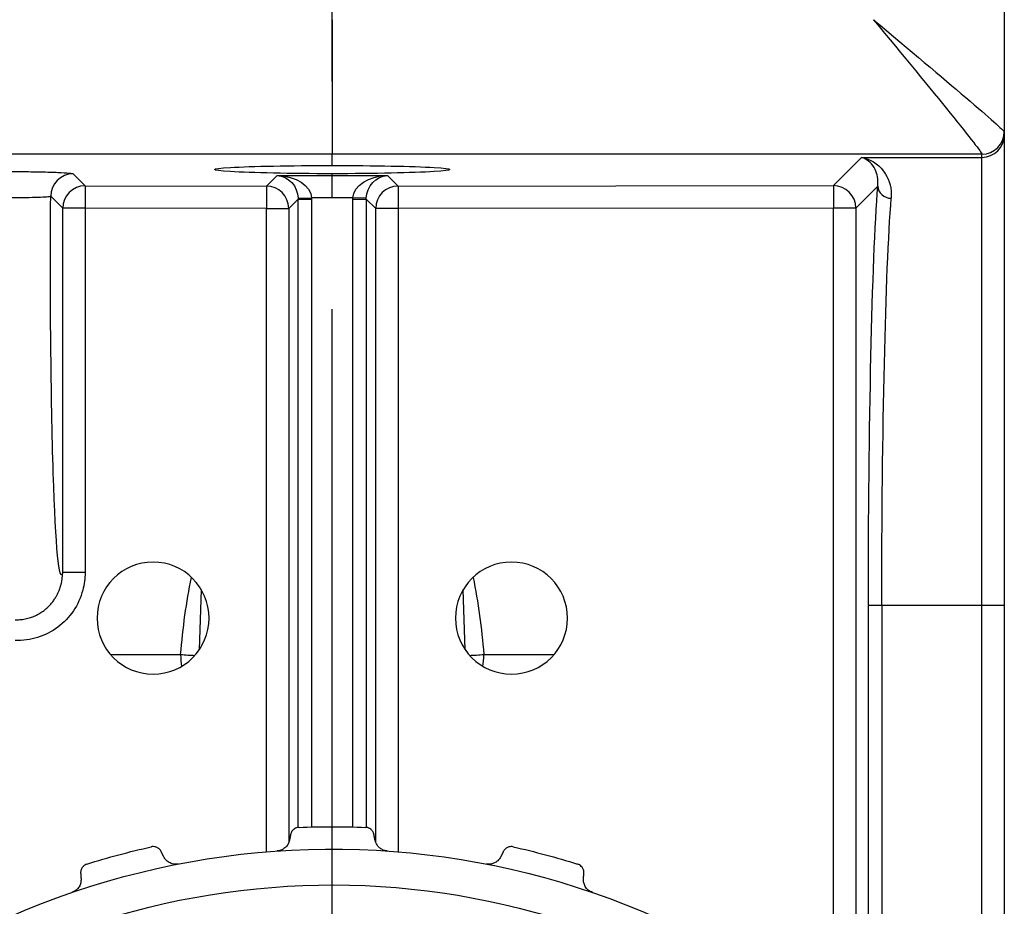
# Model space of a CAD drawing. Units: millimetres. Extents: x 0 to 298, y 0 to 210.
# Drawn here: x 129 to 134, y 132 to 137 of the extents above; entities that cross this region are included whole.
import ezdxf

# ---------------------------------------------------------------- set-up
doc = ezdxf.new("R2010")
doc.units = ezdxf.units.MM
doc.linetypes.add('CENTERX2', pattern=[101.6, 63.5, -12.7, 12.7, -12.7])
doc.layers.get('0').update_dxf_attribs({"linetype": 'CONTINUOUS'})
doc.layers.get('Defpoints').update_dxf_attribs({"linetype": 'CONTINUOUS'})
doc.layers.add('1', color=7, linetype='CONTINUOUS')
doc.styles.add('IDEAS_KANJI', font='simplex.shx', dxfattribs={"bigfont": 'bigfont'})
doc.dimstyles.new('PBS', dxfattribs={"dimtxt": 1.25, "dimasz": 1, "dimexe": 0.25, "dimexo": 0.25, "dimgap": 0.3, "dimtad": 1, "dimtoh": 1, "dimdec": 0, "dimzin": 0, "dimdsep": 46, "dimtxsty": 'IDEAS_KANJI', "dimblk": 'OPEN', "dimcen": 0, "dimclrd": 1, "dimclre": 1, "dimclrt": 1, "dimadec": 0, "dimazin": 0, "dimtfac": 1, "dimtdec": 0, "dimtmove": 0, "dimatfit": 3, "dimldrblk": 'OPEN', "dimfxl": 1, "dimtolj": 1, "dimtzin": 0, "dimarcsym": 0})

# ---------------------------------------------------------------- blocks, each defined once
blk = doc.blocks.new('_OPEN')
at = {"color": 0, "linetype": 'ByBlock'}
for p, q in [((-1, 0.166667), (0, 0)), ((-1, -0.166667), (0, 0)), ((0, 0), (-1, 0))]:
    blk.add_line(p, q, dxfattribs=at)
blk = doc.blocks.new('*D25')
at = {"layer": '1', "color": 1, "linetype": 'Continuous', "lineweight": -2}
for p, q in [((111.1368, 93.0061), (111.1368, 143.7389)), ((111.8868, 143.4889), (129.6211, 143.4889))]:
    blk.add_line(p, q, dxfattribs=at)
at = {"layer": 'Defpoints', "color": 0, "linetype": 'Continuous'}
for p in [(130.3711, 146.3031), (130.3711, 143.4889), (111.1368, 92.7561)]:
    blk.add_point(p, dxfattribs=at)
at = {"layer": '1', "color": 1, "linetype": 'Continuous', "lineweight": -2, "xscale": 0.75, "yscale": 0.75, "zscale": 0.75, "rotation": 180}
blk.add_blockref('_OPEN', (111.1368, 143.4889), dxfattribs=at)
at = {"layer": '1', "color": 1, "linetype": 'Continuous', "lineweight": -2, "xscale": 0.75, "yscale": 0.75, "zscale": 0.75}
blk.add_blockref('_OPEN', (130.3711, 143.4889), dxfattribs=at)
at = {"layer": '1', "color": 1, "linetype": 'Continuous', "insert": (120.754, 144.4139), "char_height": 1.25, "attachment_point": 5, "style": 'IDEAS_KANJI'}
blk.add_mtext('\\A1;77', dxfattribs=at)
blk = doc.blocks.new('*D26')
at = {"layer": '1', "color": 1, "linetype": 'Continuous', "lineweight": -2}
for p, q in [((145.4461, 104.6656), (145.4461, 143.7389)), ((131.1211, 143.4889), (144.6961, 143.4889))]:
    blk.add_line(p, q, dxfattribs=at)
at = {"layer": 'Defpoints', "color": 0, "linetype": 'Continuous'}
for p in [(130.3711, 146.3031), (145.4461, 143.4889), (145.4461, 104.4156)]:
    blk.add_point(p, dxfattribs=at)
at = {"layer": '1', "color": 1, "linetype": 'Continuous', "lineweight": -2, "xscale": 0.75, "yscale": 0.75, "zscale": 0.75, "rotation": 180}
blk.add_blockref('_OPEN', (130.3711, 143.4889), dxfattribs=at)
at = {"layer": '1', "color": 1, "linetype": 'Continuous', "lineweight": -2, "xscale": 0.75, "yscale": 0.75, "zscale": 0.75}
blk.add_blockref('_OPEN', (145.4461, 143.4889), dxfattribs=at)
at = {"layer": '1', "color": 1, "linetype": 'Continuous', "insert": (138.5593, 144.4139), "char_height": 1.25, "attachment_point": 5, "style": 'IDEAS_KANJI'}
blk.add_mtext('\\A1;60.3', dxfattribs=at)
blk = doc.blocks.new('*D27')
at = {"layer": '1', "color": 1, "linetype": 'Continuous', "lineweight": -2}
for p, q in [((146.7474, 94.0287), (146.7474, 146.2389)), ((131.1211, 145.9889), (145.9974, 145.9889))]:
    blk.add_line(p, q, dxfattribs=at)
at = {"layer": 'Defpoints', "color": 0, "linetype": 'Continuous'}
for p in [(130.3711, 146.3031), (146.7474, 145.9889), (146.7474, 93.7787)]:
    blk.add_point(p, dxfattribs=at)
at = {"layer": '1', "color": 1, "linetype": 'Continuous', "lineweight": -2, "xscale": 0.75, "yscale": 0.75, "zscale": 0.75, "rotation": 180}
blk.add_blockref('_OPEN', (130.3711, 145.9889), dxfattribs=at)
at = {"layer": '1', "color": 1, "linetype": 'Continuous', "lineweight": -2, "xscale": 0.75, "yscale": 0.75, "zscale": 0.75}
blk.add_blockref('_OPEN', (146.7474, 145.9889), dxfattribs=at)
at = {"layer": '1', "color": 1, "linetype": 'Continuous', "insert": (138.5593, 146.9139), "char_height": 1.25, "attachment_point": 5, "style": 'IDEAS_KANJI'}
blk.add_mtext('\\A1;65', dxfattribs=at)
blk = doc.blocks.new('*D28')
at = {"layer": '1', "color": 1, "linetype": 'Continuous', "lineweight": -2}
for p, q in [((108.9461, 115.1145), (108.9461, 148.7389)), ((146.7474, 96.0287), (146.7474, 148.7389)), ((109.6961, 148.4889), (145.9974, 148.4889))]:
    blk.add_line(p, q, dxfattribs=at)
at = {"layer": 'Defpoints', "color": 0, "linetype": 'Continuous'}
for p in [(146.7474, 148.4889), (108.9461, 114.8645), (146.7474, 95.7787)]:
    blk.add_point(p, dxfattribs=at)
at = {"layer": '1', "color": 1, "linetype": 'Continuous', "lineweight": -2, "xscale": 0.75, "yscale": 0.75, "zscale": 0.75, "rotation": 180}
blk.add_blockref('_OPEN', (108.9461, 148.4889), dxfattribs=at)
at = {"layer": '1', "color": 1, "linetype": 'Continuous', "lineweight": -2, "xscale": 0.75, "yscale": 0.75, "zscale": 0.75}
blk.add_blockref('_OPEN', (146.7474, 148.4889), dxfattribs=at)
at = {"layer": '1', "color": 1, "linetype": 'Continuous', "insert": (127.8468, 149.1139), "char_height": 1.25, "attachment_point": 5, "style": 'IDEAS_KANJI'}
blk.add_mtext('\\A1;151（外形寸法）', dxfattribs=at)

msp = doc.modelspace()

# ---------------------------------------------------------------- linework, layer by layer
at = {"layer": '1', "color": 2, "linetype": 'CENTERX2', "ltscale": 0.1}
msp.add_line((130.3711, 68.1531), (130.3711, 146.3031), dxfattribs=at)
at = {"layer": '1', "color": 80, "linetype": 'Continuous'}
for p, q in [((134.1211, 137.6831), (134.1211, 136.4525)), ((130.3711, 137.0774), (130.3711, 136.3278)), ((134.1211, 136.4525), (134.1211, 136.4346)), ((134.1211, 136.4346), (134.1211, 133.8112)), ((130.3711, 136.2643), (130.3711, 136.3278)), ((130.371, 136.084), (130.3711, 136.2089)), ((130.3711, 136.2089), (130.3711, 136.2184)), ((128.8552, 133.9182), (128.8556, 133.9194)), ((129.6403, 133.8993), (129.6286, 133.5636)), ((131.1136, 133.5636), (131.1019, 133.8993)), ((134.1211, 133.8112), (134.1211, 130.9746))]:
    msp.add_line(p, q, dxfattribs=at)
at = {"layer": '1', "color": 51, "linetype": 'Continuous'}
for p, q in [((130.3711, 136.3278), (126.746, 136.3278)), ((133.9962, 136.3278), (130.3711, 136.3278)), ((133.3244, 136.3091), (133.9962, 136.3097)), ((133.9961, 133.8112), (133.9962, 136.3097)), ((133.9962, 136.3097), (133.9962, 136.3276)), ((133.1675, 136.1521), (133.3244, 136.3091)), ((128.9249, 136.2179), (128.9919, 136.1508)), ((130.0036, 136.1499), (130.063, 136.2092)), ((130.063, 136.2092), (130.3711, 136.2089)), ((130.3711, 136.2089), (130.6792, 136.2092)), ((130.6792, 136.2092), (130.7386, 136.1499)), ((128.9919, 136.1508), (128.9918, 136.0259)), ((128.9919, 136.1508), (130.0036, 136.1499)), ((130.0036, 136.1499), (130.0035, 136.0249)), ((130.7386, 136.1499), (133.1675, 136.1521)), ((130.7386, 136.1499), (130.7387, 136.0249)), ((133.1675, 136.1521), (133.1676, 136.0272)), ((133.4149, 136.1497), (133.2925, 136.0272)), ((128.8669, 136.0259), (128.7999, 136.0929)), ((130.1811, 136.0775), (130.1285, 136.0249)), ((130.181, 136.0816), (130.2559, 136.0841)), ((130.1811, 132.5732), (130.1811, 136.0775)), ((130.1811, 136.0775), (130.256, 136.0775)), ((130.371, 136.084), (130.2559, 136.0841)), ((130.256, 136.0775), (130.256, 132.5759)), ((130.4863, 136.0841), (130.371, 136.084)), ((130.4862, 132.5759), (130.4862, 136.0775)), ((130.4862, 136.0775), (130.5611, 136.0775)), ((130.5612, 136.0816), (130.4863, 136.0841)), ((130.5611, 136.0775), (130.5611, 132.5734)), ((130.6138, 136.0249), (130.5611, 136.0775)), ((128.8669, 133.9942), (128.8669, 136.0259)), ((128.9918, 136.0259), (128.8669, 136.0259)), ((130.0035, 136.0249), (128.9918, 136.0259)), ((128.9918, 136.0259), (128.9918, 133.9942)), ((130.0035, 132.4373), (130.0035, 136.0249)), ((130.0035, 136.0249), (130.1285, 136.0249)), ((130.1285, 136.0249), (130.1285, 132.4891)), ((130.6138, 132.4893), (130.6138, 136.0249)), ((130.7387, 136.0249), (130.6138, 136.0249)), ((133.1676, 136.0272), (130.7387, 136.0249)), ((130.7387, 136.0249), (130.7387, 132.4373)), ((133.1676, 131.471), (133.1676, 136.0272)), ((133.2925, 136.0272), (133.1676, 136.0272)), ((133.2925, 136.0272), (133.2925, 131.453)), ((128.9918, 133.9942), (128.8669, 133.9942)), ((133.3626, 131.453), (133.3626, 133.8107)), ((133.4376, 133.8107), (133.3626, 133.8107)), ((133.9961, 133.8112), (133.4376, 133.8107)), ((133.4376, 133.8107), (133.4376, 131.453)), ((133.9961, 131.2031), (133.9961, 133.8112)), ((134.1211, 133.8112), (133.9961, 133.8112))]:
    msp.add_line(p, q, dxfattribs=at)
at = {"layer": '1', "color": 80, "linetype": 'Continuous', "extrusion": (0, 0, -1)}
for centre in [(-129.3711, 133.7406), (-131.3711, 133.7406)]:
    msp.add_circle(centre, 0.3125, dxfattribs=at)
for radius, start, end in [(4.475, 50, 129.0481), (4.275, 50, 125.6113), (4.6, 87.6879, 92.3121), (4.6, 72.6879, 77.3121), (4.6, 102.6879, 107.3121)]:
    msp.add_arc((-130.3711, 127.9775), radius, start, end, dxfattribs=at)
at = {"layer": '1', "color": 51, "linetype": 'Continuous', "extrusion": (0, 0, -1)}
for centre, major_axis, ratio, start_param, end_param in [((133.3711, 137.0774), (0.75, -0.6249), 0.012876, 4.72784, 6.263718), ((133.3711, 137.0774), (0.625, -0.7499), 0.01545, 4.725264, 6.261142), ((133.3711, 136.452), (0.75, 0.0006), 0.029101, 6.274469, 6.283208), ((133.3712, 136.327), (0.6251, 0.0006), 0.034919, 6.274479, 6.283217), ((130.0629, 136.0843), (0.0473, -0.1172), 0.923821, 3.554271, 5.09016), ((130.0629, 136.0843), (0.1931, -0.0077), 0.646211, 4.687318, 6.223208), ((130.6793, 136.0843), (0.1931, 0.0077), 0.646211, 3.20157, 4.73746), ((130.6793, 136.0843), (0.0473, 0.1172), 0.923821, 4.334618, 5.870507), ((133.4525, 133.8108), (0, 2.575), 0.034921, 4.712357, 5.85158), ((128.8595, 135.7281), (0, 1.7467), 0.034921, 3.02052, 4.922821), ((130.0559, 136.0773), (0.0885, 0.0887), 0.99733, 0.752938, 0.785714), ((130.0559, 136.0773), (-0.1417, -0.1415), 0.998784, 3.89315, 3.925925), ((130.6863, 136.0773), (0.1417, -0.1415), 0.998784, 2.35726, 2.390035), ((130.6863, 136.0773), (0.0887, -0.0886), 0.997329, 2.357301, 2.390077), ((133.5275, 133.8108), (0.0001, 2.5), 0.035968, 4.712355, 5.851578)]:
    msp.add_ellipse(centre, major_axis=major_axis, ratio=ratio, start_param=start_param, end_param=end_param, dxfattribs=at)
at = {"layer": '1', "color": 51, "linetype": 'Continuous'}
for centre, major_axis, ratio, start_param, end_param in [((133.9961, 136.4527), (0.1213, 0.0304), 0.999353, 4.46819, 6.037767), ((133.9961, 136.4525), (0.125, 0), 0.999391, 4.713303, 6.283185), ((133.9961, 136.4346), (0.125, 0), 0.999391, 4.713303, 6.283185), ((128.9248, 136.0929), (0.0884, 0.0883), 0.998782, 0.78555, 2.356042), ((128.9918, 136.0259), (0.0884, 0.0883), 0.998782, 0.78555, 2.356042), ((130.0035, 136.0249), (0.0883, -0.0884), 0.998784, 0.786464, 2.355129), ((130.7387, 136.0249), (0.0883, 0.0884), 0.998784, 0.786464, 2.355129), ((133.1676, 136.0272), (0.0884, -0.0883), 0.998782, 0.78555, 2.356042), ((133.4899, 136.1497), (0.0748, -0.0057), 0.907841, 3.224919, 4.781946), ((129.5475, 133.5531), (0.1246, -0.0104), 0.139587, 4.542446, 5.199939), ((129.5475, 133.5531), (0, 0.125), 0.181403, 1.694076, 2.280231), ((131.1947, 133.5531), (0.1246, 0.0104), 0.139587, 4.224839, 4.882332), ((131.1947, 133.5531), (0, -0.125), 0.181403, 0.861362, 1.447516)]:
    msp.add_ellipse(centre, major_axis=major_axis, ratio=ratio, start_param=start_param, end_param=end_param, dxfattribs=at)
at = {"layer": '1', "color": 80, "linetype": 'Continuous', "extrusion": (0, 0, -1)}
for major_axis, start_param, end_param in [((0.6562, -0.0006), 1.570764, 4.712357), ((0.6562, 0.0006), 4.712421, 7.854014)]:
    msp.add_ellipse((130.3711, 136.2413), major_axis=major_axis, ratio=0.034921, start_param=start_param, end_param=end_param, dxfattribs=at)
at = {"layer": '1', "color": 51, "linetype": 'Continuous'}
for points, knots in [([(133.4149, 136.1497), (133.4193, 136.1869), (133.4117, 136.2176), (133.3849, 136.2737), (133.3618, 136.2945), (133.3337, 136.3063), (133.3294, 136.3078), (133.3248, 136.309), (133.3246, 136.309), (133.3244, 136.3091)], [0, 0, 0, 0, 0.387236, 0.387236, 0.902196, 0.902196, 0.994953, 0.994953, 1, 1, 1, 1]), ([(133.3244, 136.3091), (133.3248, 136.309), (133.3252, 136.309), (133.3319, 136.308), (133.3382, 136.3067), (133.3874, 136.2936), (133.4296, 136.2642), (133.4796, 136.1817), (133.4942, 136.1362), (133.4899, 136.0815)], [0, 0, 0, 0, 0.004973, 0.004973, 0.081441, 0.081441, 0.6104, 0.6104, 1, 1, 1, 1]), ([(128.5367, 136.231), (128.5783, 136.231), (128.6207, 136.2308), (128.7002, 136.2298), (128.7383, 136.2291), (128.8053, 136.2273), (128.8351, 136.2262), (128.8824, 136.2238), (128.9006, 136.2224), (128.9194, 136.2199), (128.9239, 136.2189), (128.9249, 136.2179)], [0, 0, 0, 0, 0.211723, 0.211723, 0.423393, 0.423393, 0.63592, 0.63592, 0.850601, 0.850601, 1, 1, 1, 1]), ([(128.7999, 136.0929), (128.7992, 136.0919), (128.7962, 136.091), (128.7836, 136.089), (128.7715, 136.088), (128.7399, 136.0864), (128.7201, 136.0858), (128.6754, 136.0848), (128.65, 136.0844), (128.597, 136.0839), (128.5687, 136.0838), (128.5409, 136.0838)], [0, 0, 0, 0, 0.150866, 0.150866, 0.366627, 0.366627, 0.57906, 0.57906, 0.789743, 0.789743, 1, 1, 1, 1]), ([(128.9918, 133.9942), (128.9918, 133.9613), (128.9875, 133.9281), (128.9681, 133.8554), (128.9501, 133.8159), (128.9027, 133.7461), (128.8728, 133.7148), (128.8054, 133.6648), (128.767, 133.6452), (128.6869, 133.6202), (128.6442, 133.6144), (128.6023, 133.6159)], [0, 0, 0, 0, 0.162967, 0.162967, 0.373363, 0.373363, 0.582665, 0.582665, 0.791311, 0.791311, 1, 1, 1, 1]), ([(128.8556, 133.9194), (128.8565, 133.9224), (128.8574, 133.9254), (128.8639, 133.9498), (128.8668, 133.9721), (128.8669, 133.9942)], [0, 0, 0, 0, 0.12507, 0.12507, 1, 1, 1, 1])]:
    msp.add_open_spline(points, degree=3, knots=knots, dxfattribs=at)
for points in [[(129.525, 133.5377), (129.5382, 133.6851), (129.556, 133.8294), (129.5854, 133.9675)], [(131.1569, 133.9673), (131.1862, 133.8294), (131.204, 133.6848), (131.2172, 133.5377)], [(129.1334, 133.5384), (129.2626, 133.5382), (129.3932, 133.5379), (129.525, 133.5377)], [(131.2172, 133.5377), (131.3496, 133.5379), (131.4803, 133.5382), (131.6095, 133.5384)]]:
    msp.add_open_spline(points, degree=3, dxfattribs=at)
at = {"layer": '1', "color": 80, "linetype": 'Continuous'}
for points, knots in [([(128.6009, 133.7317), (128.6047, 133.7315), (128.6137, 133.7313), (128.6278, 133.7319), (128.643, 133.7335), (128.6579, 133.7359), (128.6725, 133.7392), (128.6868, 133.7434), (128.7007, 133.7483), (128.7142, 133.7539), (128.7272, 133.7603), (128.7396, 133.7673), (128.7514, 133.7749), (128.7627, 133.7829), (128.7732, 133.7914), (128.783, 133.8002), (128.7921, 133.8092), (128.8005, 133.8183), (128.8081, 133.8274), (128.8149, 133.8364), (128.8211, 133.8453), (128.8266, 133.854), (128.8316, 133.8625), (128.836, 133.8708), (128.84, 133.8788), (128.8436, 133.8866), (128.8468, 133.8943), (128.8497, 133.9019), (128.8524, 133.9094), (128.8543, 133.9152), (128.8553, 133.9185), (128.8556, 133.9194)], [0, 0, 0, 0, 0.028969, 0.067226, 0.10522, 0.14296, 0.180452, 0.2177, 0.254704, 0.291458, 0.327954, 0.364173, 0.400088, 0.435663, 0.470851, 0.505593, 0.539835, 0.573529, 0.606658, 0.639252, 0.671402, 0.703266, 0.735066, 0.767045, 0.799475, 0.83273, 0.867237, 0.903485, 0.942049, 0.983615, 1, 1, 1, 1]), ([(130.1855, 132.5738), (130.1811, 132.5736), (130.1766, 132.5728), (130.1684, 132.5702), (130.1646, 132.5684), (130.1564, 132.5633), (130.1524, 132.5597), (130.1448, 132.5506), (130.1417, 132.5446), (130.1393, 132.5369), (130.1388, 132.5352), (130.1385, 132.5335)], [0, 0, 0, 0, 0.170181, 0.170181, 0.338988, 0.338988, 0.576909, 0.576909, 0.907021, 0.907021, 1, 1, 1, 1]), ([(130.6037, 132.5335), (130.6025, 132.5394), (130.6003, 132.5454), (130.5939, 132.5552), (130.5903, 132.5594), (130.5823, 132.5657), (130.5783, 132.5681), (130.5701, 132.5715), (130.566, 132.5727), (130.5601, 132.5735), (130.5584, 132.5737), (130.5567, 132.5738)], [0, 0, 0, 0, 0.322415, 0.322415, 0.577319, 0.577319, 0.773141, 0.773141, 0.93526, 0.93526, 1, 1, 1, 1]), ([(129.4166, 132.4385), (129.4139, 132.4439), (129.4102, 132.449), (129.4015, 132.4569), (129.397, 132.46), (129.3876, 132.464), (129.3831, 132.4653), (129.3743, 132.4665), (129.37, 132.4666), (129.3641, 132.4659), (129.3624, 132.4656), (129.3608, 132.4652)], [0, 0, 0, 0, 0.322415, 0.322415, 0.577319, 0.577319, 0.773141, 0.773141, 0.93526, 0.93526, 1, 1, 1, 1]), ([(130.1323, 132.5022), (130.1304, 132.4953), (130.1265, 132.4815), (130.1125, 132.4629), (130.0919, 132.4471), (130.0732, 132.4437), (130.0639, 132.442)], [0, 0, 0, 0, 0.256657, 0.511584, 0.757599, 1, 1, 1, 1]), ([(130.6783, 132.442), (130.675, 132.4422), (130.6717, 132.4426), (130.6627, 132.4445), (130.6572, 132.4463), (130.6453, 132.4518), (130.6392, 132.4558), (130.6329, 132.4614), (130.6317, 132.4625), (130.6231, 132.471), (130.6176, 132.4796), (130.6122, 132.4929), (130.6108, 132.4976), (130.6099, 132.5022)], [0, 0, 0, 0, 0.085758, 0.085758, 0.239207, 0.239207, 0.445858, 0.445858, 0.494783, 0.494783, 0.827182, 0.827182, 1, 1, 1, 1]), ([(131.3814, 132.4652), (131.3771, 132.4662), (131.3726, 132.4665), (131.364, 132.4662), (131.3598, 132.4654), (131.3507, 132.4626), (131.3458, 132.4602), (131.3361, 132.4533), (131.3315, 132.4484), (131.3272, 132.4416), (131.3264, 132.44), (131.3256, 132.4385)], [0, 0, 0, 0, 0.170181, 0.170181, 0.338988, 0.338988, 0.576909, 0.576909, 0.907021, 0.907021, 1, 1, 1, 1]), ([(129.5124, 132.3693), (129.5028, 132.3686), (129.4836, 132.3671), (129.4595, 132.3772), (129.4415, 132.3917), (129.4343, 132.4038), (129.4307, 132.4099)], [0, 0, 0, 0, 0.245987, 0.495201, 0.749547, 1, 1, 1, 1]), ([(131.3115, 132.4099), (131.3105, 132.4078), (131.3094, 132.4057), (131.3033, 132.3958), (131.2967, 132.3884), (131.2861, 132.3807), (131.2836, 132.379), (131.2752, 132.3743), (131.2686, 132.3717), (131.2556, 132.3686), (131.2492, 132.3678), (131.2384, 132.3681), (131.2341, 132.3685), (131.2298, 132.3693)], [0, 0, 0, 0, 0.083788, 0.083788, 0.416707, 0.416707, 0.510493, 0.510493, 0.715873, 0.715873, 0.887789, 0.887789, 1, 1, 1, 1]), ([(129.0023, 132.3691), (128.998, 132.3678), (128.9939, 132.3659), (128.9866, 132.3612), (128.9834, 132.3585), (128.9768, 132.3515), (128.9739, 132.347), (128.9689, 132.3362), (128.9674, 132.3296), (128.9671, 132.3216), (128.9671, 132.3198), (128.9672, 132.3181)], [0, 0, 0, 0, 0.170181, 0.170181, 0.338988, 0.338988, 0.576909, 0.576909, 0.907021, 0.907021, 1, 1, 1, 1]), ([(131.775, 132.3181), (131.7754, 132.3241), (131.7747, 132.3304), (131.7711, 132.3415), (131.7687, 132.3465), (131.7626, 132.3547), (131.7594, 132.3581), (131.7523, 132.3635), (131.7487, 132.3657), (131.7432, 132.368), (131.7416, 132.3686), (131.74, 132.3691)], [0, 0, 0, 0, 0.322415, 0.322415, 0.577319, 0.577319, 0.773141, 0.773141, 0.93526, 0.93526, 1, 1, 1, 1]), ([(128.9694, 132.2863), (128.9693, 132.2791), (128.9691, 132.2647), (128.9604, 132.2431), (128.9446, 132.2225), (128.9274, 132.2144), (128.9189, 132.2103)], [0, 0, 0, 0, 0.256657, 0.511584, 0.757599, 1, 1, 1, 1]), ([(131.8233, 132.2103), (131.8147, 132.2145), (131.7973, 132.2228), (131.7815, 132.2436), (131.7732, 132.2651), (131.7729, 132.2792), (131.7728, 132.2863)], [0, 0, 0, 0, 0.245986, 0.4952, 0.749546, 1, 1, 1, 1])]:
    msp.add_open_spline(points, degree=3, knots=knots, dxfattribs=at)
for points in [[(130.1385, 132.5335), (130.1354, 132.5178), (130.1323, 132.5022)], [(130.6099, 132.5022), (130.6068, 132.5178), (130.6037, 132.5335)], [(129.4307, 132.4099), (129.4237, 132.4241), (129.4166, 132.4385)], [(131.3256, 132.4385), (131.3185, 132.4241), (131.3115, 132.4099)], [(128.9672, 132.3181), (128.9683, 132.3021), (128.9694, 132.2863)], [(131.7728, 132.2863), (131.7739, 132.3021), (131.775, 132.3181)]]:
    msp.add_open_spline(points, degree=2, dxfattribs=at)

# ---------------------------------------------------------------- dimensions: what is measured, and where the dimension line sits
at = {"layer": '1', "color": 1, "linetype": 'Continuous'}
for base, p1, p2, text, override, picture, middle in [((146.7474, 148.4889), (108.9461, 114.8645), (146.7474, 95.7787), '151（外形寸法）', {"dimtxt": 1.25, "dimasz": 0.75, "dimgap": 0, "dimlfac": 4}, '*D28', (127.8468, 148.4889)), ((146.7474, 145.9889), (130.3711, 146.3031), (146.7474, 93.7787), '65', {"dimtxt": 1.25, "dimasz": 0.75, "dimlfac": 4, "dimse1": 1}, '*D27', (138.5593, 145.9889)), ((130.3711, 143.4889), (111.1368, 92.7561), (130.3711, 146.3031), '77', {"dimtxt": 1.25, "dimasz": 0.75, "dimlfac": 4, "dimse2": 1}, '*D25', (120.754, 143.4889)), ((145.4461, 143.4889), (130.3711, 146.3031), (145.4461, 104.4156), '60.3', {"dimtxt": 1.25, "dimasz": 0.75, "dimlfac": 4, "dimse1": 1}, '*D26', (138.5593, 143.4889))]:
    dim = msp.add_linear_dim(base=base, p1=p1, p2=p2, text=text, dimstyle='PBS', override=override, dxfattribs=at)
    dim.commit()
    dim.dimension.update_dxf_attribs({"geometry": picture, "text_midpoint": middle, "dimtype": 160})

doc.saveas('drawing.dxf')
